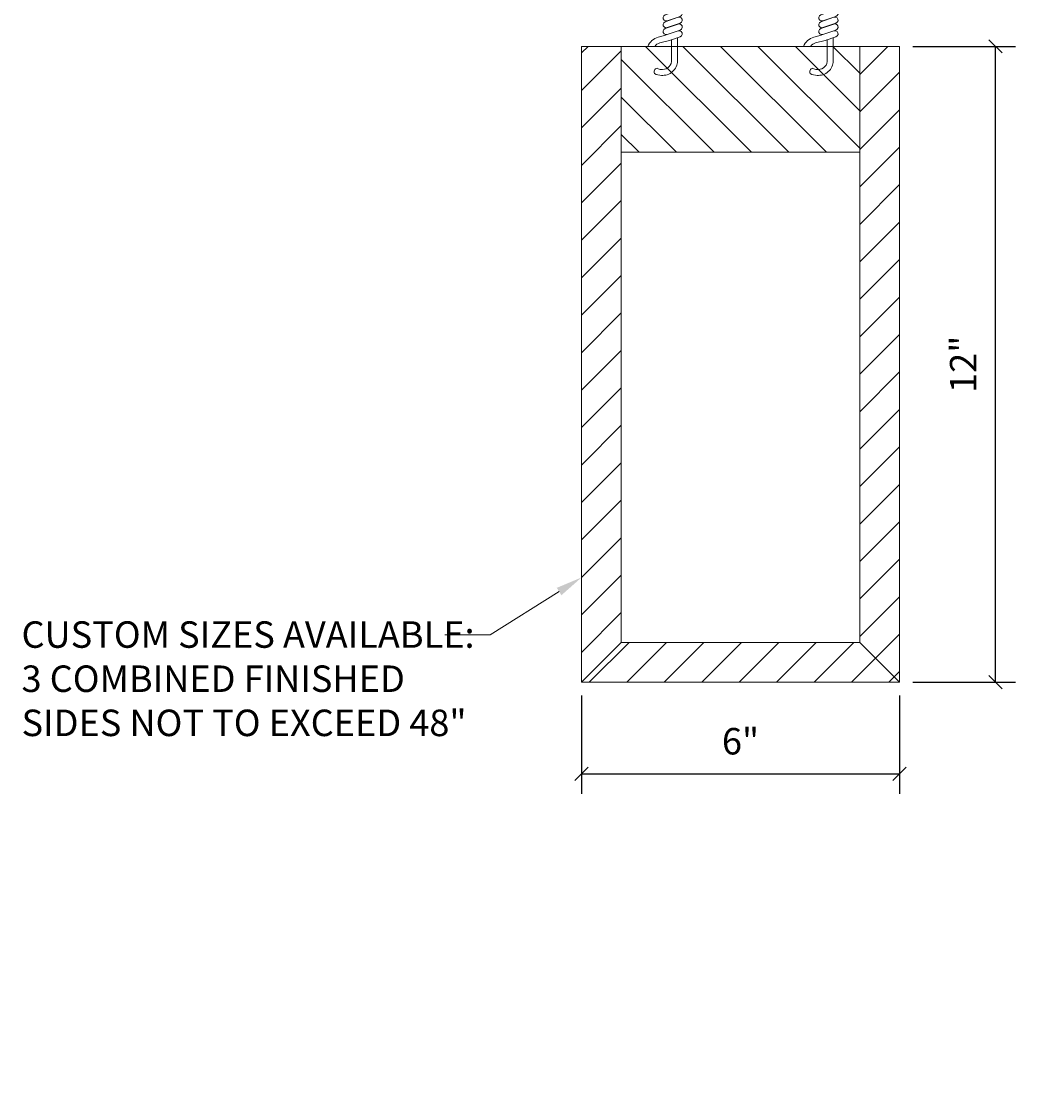
# Model space of a CAD drawing. Units: inches. Extents: x 0.2 to 18.9, y -3.6 to 30.7.
# Drawn here: x 0.2 to 18.9, y -3.6 to 16.7 of the extents above; entities that cross this region are included whole.
import ezdxf
from ezdxf import colors
from ezdxf.entities.mleader import LeaderData, LeaderLine
from ezdxf.math import Vec2, Vec3

# ---------------------------------------------------------------- set-up
doc = ezdxf.new("R2010")
doc.units = ezdxf.units.IN
doc.header["$MEASUREMENT"] = 0
for name, color, linetype, lineweight in [('ARCH-DIM', 7, 'Continuous', 0), ('ARCH-FRAMING', 20, 'Continuous', 0), ('ARCH-HATCH', 253, 'Continuous', 0), ('ARCH-PANEL', 33, 'Continuous', 13), ('ARCH-PANEL-LIGHT', 14, 'Continuous', 5)]:
    doc.layers.add(name, color=color, linetype=linetype, lineweight=lineweight)
doc.styles.add('ARCH.Text.Dim.Anno', font='ARIALN.TTF', dxfattribs={"height": 0.125})
doc.dimstyles.new('ARCH.Dim.Anno', dxfattribs={"dimtxt": 0.125, "dimasz": 0.0625, "dimexe": 0.09375, "dimexo": 0.0625, "dimgap": 0.09, "dimtad": 1, "dimdec": 4, "dimzin": 3, "dimdsep": 46, "dimlunit": 4, "dimtxsty": 'ARCH.Text.Dim.Anno', "dimblk": 'OBLIQUE', "dimcen": 0.125, "dimadec": 0, "dimazin": 0, "dimtfac": 1, "dimtdec": 4, "dimtofl": 0, "dimtmove": 1, "dimatfit": 3, "dimfxl": 1, "dimfrac": 2, "dimtolj": 1, "dimtzin": 0, "dimarcsym": 0})

# ---------------------------------------------------------------- blocks, each defined once
blk = doc.blocks.new('Wire.Hanger')
for p, q in [((0.44, 15.036), (0.44, 1.181)), ((0.553, 14.75), (0.553, 1.219)), ((0.194, 1.264), (0.438, 1.181)), ((0.448, 1.301), (0.228, 1.375)), ((0.575, 1.227), (0.327, 1.143)), ((0.605, 1.228), (0.574, 1.228)), ((0.606, 1.227), (0.633, 1.216)), ((0.289, 1.097), (0.3, 1.124)), ((0.289, 1.097), (0.289, 1.067)), ((0.289, 1.067), (0.308, 1.04)), ((0.3, 1.124), (0.327, 1.143)), ((0.308, 1.04), (0.334, 1.028)), ((0.327, 1.013), (0.575, 1.097)), ((0.334, 1.028), (0.365, 1.028)), ((0.61, 1.113), (0.365, 1.028)), ((0.606, 1.097), (0.575, 1.097)), ((0.606, 1.097), (0.633, 1.086)), ((0.636, 1.132), (0.61, 1.113)), ((0.648, 1.189), (0.633, 1.216)), ((0.648, 1.059), (0.633, 1.086)), ((0.652, 1.158), (0.636, 1.132)), ((0.652, 1.028), (0.636, 1.002)), ((0.652, 1.158), (0.648, 1.189)), ((0.652, 1.028), (0.648, 1.059)), ((0.289, 0.967), (0.3, 0.994)), ((0.289, 0.967), (0.289, 0.937)), ((0.289, 0.937), (0.308, 0.914)), ((0.289, 0.841), (0.3, 0.868)), ((0.289, 0.841), (0.289, 0.811)), ((0.3, 0.994), (0.327, 1.013)), ((0.3, 0.868), (0.327, 0.883)), ((0.308, 0.914), (0.334, 0.898)), ((0.327, 0.883), (0.575, 0.967)), ((0.327, 0.757), (0.575, 0.841)), ((0.334, 0.898), (0.365, 0.902)), ((0.365, 0.902), (0.61, 0.986)), ((0.61, 0.856), (0.365, 0.772)), ((0.575, 0.967), (0.606, 0.971)), ((0.575, 0.841), (0.606, 0.841)), ((0.606, 0.971), (0.633, 0.956)), ((0.606, 0.841), (0.633, 0.83)), ((0.636, 1.002), (0.61, 0.986)), ((0.636, 0.875), (0.61, 0.856)), ((0.648, 0.933), (0.633, 0.956)), ((0.648, 0.803), (0.633, 0.83)), ((0.652, 0.902), (0.636, 0.875)), ((0.652, 0.902), (0.648, 0.933)), ((0.198, 0.724), (0.335, 0.761)), ((0.225, 0.612), (0.411, 0.662)), ((0.289, 0.811), (0.308, 0.784)), ((0.308, 0.784), (0.334, 0.772)), ((0.334, 0.772), (0.365, 0.772)), ((0.61, 0.73), (0.411, 0.662)), ((0.448, 0.675), (0.448, 0.295)), ((0.561, 0.714), (0.561, 0.295)), ((0.636, 0.746), (0.61, 0.73)), ((0.652, 0.772), (0.636, 0.746)), ((0.652, 0.772), (0.648, 0.803)), ((0.28, 0.113), (0.255, 0.113)), ((0.282, 0), (0.259, 0))]:
    blk.add_line(p, q)
blk.add_polyline3d([(0.194, 1.264, 0), (0.212, 1.268, 0), (0.231, 1.288, 0), (0.243, 1.319, 0), (0.245, 1.349, 0), (0.236, 1.37, 0), (0.219, 1.376, 0), (0.2, 1.363, 0), (0.184, 1.337, 0), (0.177, 1.305, 0), (0.18, 1.278, 0), (0.194, 1.264, 0)])
for centre, radius, start, end in [((0.274, 0.438), 0.295, 104.9363, 158.0846), ((0.274, 0.438), 0.181, 104.9363, 142.4626), ((0.281, 0.281), 0.168, 269.731, 4.8936), ((0.281, 0.281), 0.281, 270.1976, 4.8936), ((0.186, 0.066), 0.0681, 96.2691, 208.0591), ((0.259, 0.281), 0.281, 241.7026, 270.1122), ((0.259, 0.281), 0.168, 241.3927, 268.9214)]:
    blk.add_arc(centre, radius, start, end)
blk = doc.blocks.new('_Oblique')
at = {"color": 0, "linetype": 'ByBlock', "lineweight": -2}
blk.add_line((-0.5, -0.5), (0.5, 0.5), dxfattribs=at)
blk = doc.blocks.new('*D4')
at = {"layer": 'ARCH-DIM', "color": 0, "lineweight": -2, "transparency": 16777216}
for p, q in [((17.002, 16.209), (18.941, 16.209)), ((18.566, 4.209), (18.566, 16.209)), ((17.002, 4.209), (18.941, 4.209))]:
    blk.add_line(p, q, dxfattribs=at)
at = {"layer": 'ARCH-DIM', "color": 0, "lineweight": -2, "transparency": 16777216, "xscale": 0.25, "yscale": 0.25, "zscale": 0.25}
for p, rotation in [((18.566, 16.209), 90), ((18.566, 4.209), 270)]:
    blk.add_blockref('_Oblique', p, dxfattribs=dict(at, rotation=rotation))
at = {"layer": 'ARCH-DIM', "color": 0, "transparency": 16777216, "insert": (17.955, 10.209), "char_height": 0.5, "attachment_point": 5, "rotation": 90, "style": 'ARCH.Text.Dim.Anno'}
blk.add_mtext('\\A1;12"', dxfattribs=at)
blk = doc.blocks.new('*D5')
at = {"layer": 'ARCH-DIM', "color": 0, "lineweight": -2, "transparency": 16777216}
for p, q in [((10.752, 3.959), (10.752, 2.103)), ((16.752, 3.959), (16.752, 2.103)), ((10.752, 2.478), (16.752, 2.478))]:
    blk.add_line(p, q, dxfattribs=at)
at = {"layer": 'ARCH-DIM', "color": 0, "lineweight": -2, "transparency": 16777216, "xscale": 0.25, "yscale": 0.25, "zscale": 0.25, "rotation": 180}
blk.add_blockref('_Oblique', (10.752, 2.478), dxfattribs=at)
at = {"layer": 'ARCH-DIM', "color": 0, "lineweight": -2, "transparency": 16777216, "xscale": 0.25, "yscale": 0.25, "zscale": 0.25}
blk.add_blockref('_Oblique', (16.752, 2.478), dxfattribs=at)
at = {"layer": 'ARCH-DIM', "color": 0, "transparency": 16777216, "insert": (13.752, 3.094), "char_height": 0.5, "attachment_point": 5, "style": 'ARCH.Text.Dim.Anno'}
blk.add_mtext('\\A1;6"', dxfattribs=at)

msp = doc.modelspace()

# ---------------------------------------------------------------- linework, layer by layer
at = {"layer": 'ARCH-HATCH', "linetype": 'Continuous'}
for p, q in [((10.7517, 16.08457), (10.87652, 16.20938)), ((10.7517, 15.37746), (11.5017, 16.12746)), ((13.95859, 14.20938), (11.95859, 16.20938)), ((14.66569, 14.20938), (12.66569, 16.20938)), ((15.3728, 14.20938), (13.3728, 16.20938)), ((16.0017, 14.28758), (14.07991, 16.20938)), ((15.2226, 15.7738), (14.78701, 16.20938)), ((16.0017, 15.7018), (15.49412, 16.20938)), ((16.0017, 15.67771), (16.53337, 16.20938)), ((13.25148, 14.20938), (11.5017, 15.95915)), ((16.0017, 14.99469), (15.22451, 15.77188)), ((16.0017, 14.97061), (16.7517, 15.72061)), ((10.7517, 14.67035), (11.5017, 15.42035)), ((12.54437, 14.20938), (11.5017, 15.25205)), ((16.0017, 14.2635), (16.7517, 15.0135)), ((10.7517, 13.96325), (11.5017, 14.71325)), ((11.83726, 14.20938), (11.5017, 14.54494)), ((16.0017, 13.55639), (16.7517, 14.30639)), ((10.7517, 13.25614), (11.5017, 14.00614)), ((16.0017, 12.84928), (16.7517, 13.59928)), ((10.7517, 12.54903), (11.5017, 13.29903)), ((16.0017, 12.14218), (16.7517, 12.89218)), ((10.7517, 11.84193), (11.5017, 12.59193)), ((16.0017, 11.43507), (16.7517, 12.18507)), ((10.7517, 11.13482), (11.5017, 11.88482)), ((16.0017, 10.72796), (16.7517, 11.47796)), ((10.7517, 10.42771), (11.5017, 11.17771)), ((16.0017, 10.02086), (16.7517, 10.77086)), ((10.7517, 9.72061), (11.5017, 10.47061)), ((16.0017, 9.31375), (16.7517, 10.06375)), ((10.7517, 9.0135), (11.5017, 9.7635)), ((16.0017, 8.60664), (16.7517, 9.35664)), ((10.7517, 8.30639), (11.5017, 9.05639)), ((16.0017, 7.89954), (16.7517, 8.64954)), ((10.7517, 7.59928), (11.5017, 8.34928)), ((16.0017, 7.19243), (16.7517, 7.94243)), ((10.7517, 6.89218), (11.5017, 7.64218)), ((16.0017, 6.48532), (16.7517, 7.23532)), ((10.7517, 6.18507), (11.5017, 6.93507)), ((16.0017, 5.77822), (16.7517, 6.52822)), ((10.7517, 5.47796), (11.5017, 6.22796)), ((16.0017, 5.07111), (16.7517, 5.82111)), ((10.7517, 4.77086), (11.5017, 5.52086)), ((15.84708, 4.20938), (16.7517, 5.114)), ((10.89733, 4.20938), (11.64733, 4.95938)), ((11.60444, 4.20938), (12.35444, 4.95938)), ((12.31155, 4.20938), (13.06155, 4.95938)), ((13.01865, 4.20938), (13.76865, 4.95938)), ((13.72576, 4.20938), (14.47576, 4.95938)), ((14.43287, 4.20938), (15.18287, 4.95938)), ((15.13997, 4.20938), (15.88997, 4.95938)), ((16.55419, 4.20938), (16.7517, 4.4069))]:
    msp.add_line(p, q, dxfattribs=at)
at = {"layer": 'ARCH-PANEL'}
for p, q in [((10.7517, 16.20938), (10.7517, 4.20938)), ((10.7517, 16.20938), (11.5017, 16.20938)), ((11.5017, 16.20938), (11.5017, 4.95938)), ((16.0017, 4.95938), (16.0017, 16.20938)), ((16.7517, 16.20938), (16.0017, 16.20938)), ((16.7517, 4.20938), (16.7517, 16.20938)), ((11.5017, 4.95938), (10.7517, 4.20938)), ((11.5017, 4.95938), (16.0017, 4.95938)), ((16.0017, 4.95938), (16.7517, 4.20938)), ((10.7517, 4.20938), (16.7517, 4.20938))]:
    msp.add_line(p, q, dxfattribs=at)
at = {"layer": 'ARCH-PANEL-LIGHT'}
for p, q in [((11.5017, 16.20938), (16.0017, 16.20938)), ((11.5017, 14.20938), (16.0017, 14.20938))]:
    msp.add_line(p, q, dxfattribs=at)

# ---------------------------------------------------------------- block references
at = {"layer": 'ARCH-FRAMING'}
for p in [(12.0017, 15.661), (14.94059, 15.661)]:
    msp.add_blockref('Wire.Hanger', p, dxfattribs=at)

# ---------------------------------------------------------------- dimensions: what is measured, and where the dimension line sits
at = {"layer": 'ARCH-DIM'}
dim = msp.add_linear_dim(base=(18.56644, 16.20938), p1=(16.7517, 4.20938), p2=(16.7517, 16.20938), angle=90, text='12"', dimstyle='ARCH.Dim.Anno', override={"dimpost": '\\X'}, dxfattribs=at)
dim.commit()
dim.dimension.update_dxf_attribs({"geometry": '*D4', "text_midpoint": (17.95542, 10.20938)})
dim = msp.add_linear_dim(base=(16.7517, 2.47849), p1=(10.7517, 4.20938), p2=(16.7517, 4.20938), dimstyle='ARCH.Dim.Anno', override={"dimpost": '\\X'}, dxfattribs=at)
dim.commit()
dim.dimension.update_dxf_attribs({"geometry": '*D5', "text_midpoint": (13.7517, 3.09377)})

# ---------------------------------------------------------------- leaders
ml = msp.add_multileader_mtext('Standard', dxfattribs=at)
ml.set_content('CUSTOM SIZES AVAILABLE: \\P3 COMBINED FINISHED \\PSIDES NOT TO EXCEED 48"', color=256, style='ARCH.Text.Dim.Anno')
ml.set_leader_properties(color=256, linetype='ByLayer', lineweight=-1)
ml.build(insert=Vec2(0, 0))
ml.multileader.update_dxf_attribs({"dogleg_length": 0.125, "arrow_head_size": 0.5, "scale": 4})
ctx = ml.context
ctx.base_point, ctx.scale, ctx.char_height, ctx.arrow_head_size, ctx.landing_gap_size, ctx.plane_origin = Vec3(-0.17866, 5.10278), 4, 0.5, 0.5, 0.36, Vec3(10.7517, 9.27949)
notes = []
notes.append((ctx, [(0, (1, 1, 0), (9.02788, 5.10278), (-1, 0), 0.86, [(0, [(10.7517, 6.18507)], 0, [])])]))
ctx.mtext.insert, ctx.mtext.flow_direction = Vec3(0.18134, 5.35704), 5
for ctx, leaders in notes:
    for number, flags, end, landing, length, lines in leaders:
        leader = LeaderData()
        leader.index, (leader.has_last_leader_line, leader.has_dogleg_vector, leader.attachment_direction) = number, flags
        leader.last_leader_point, leader.dogleg_vector, leader.dogleg_length = Vec3(end), Vec3(landing), length
        for number, points, colour, breaks in lines:
            line = LeaderLine()
            line.index, line.vertices, line.color, line.breaks = number, Vec3.list(points), colors.encode_raw_color(colour), breaks
            leader.lines.append(line)
        ctx.leaders.append(leader)

doc.saveas('drawing.dxf')
